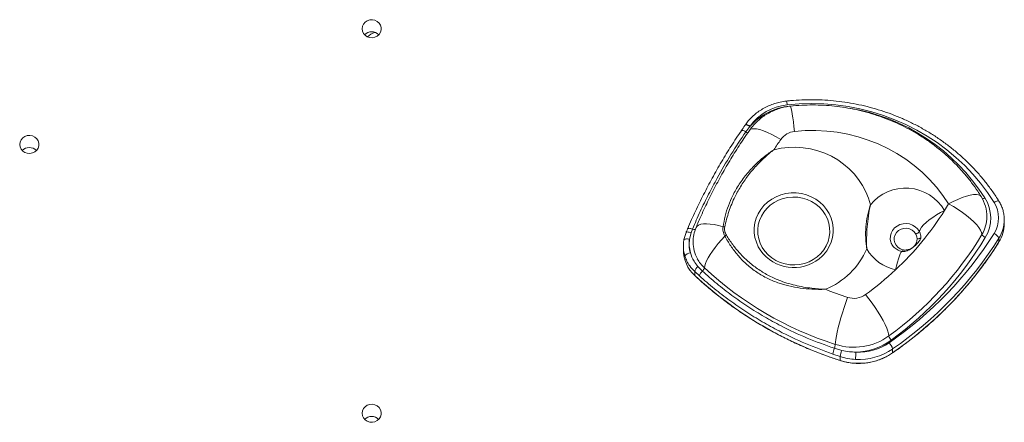
# Model space of a CAD drawing. Units: millimetres. Extents: x -3482 to 6734, y -3187 to 1050.
# Drawn here: x 5537 to 6052, y -8 to 202 of the extents above; entities that cross this region are included whole.
import ezdxf

# ---------------------------------------------------------------- set-up
doc = ezdxf.new("R2010")
doc.units = ezdxf.units.MM

msp = doc.modelspace()

# ---------------------------------------------------------------- linework, layer by layer
at = {"color": 8, "linetype": 'Continuous', "lineweight": 15}
for p, q in [((5940, 157.05), (5943.11, 157.34)), ((6001.95, 81.72), (6001.87, 82.05))]:
    msp.add_line(p, q, dxfattribs=at)
at = {"color": 7, "linetype": 'Continuous', "lineweight": 15}
for p, q in [((5919.07, 146.37), (5916.99, 143.59)), ((5919.23, 146.57), (5919.07, 146.37)), ((6052.13, 97.84), (6052.14, 97.65)), ((5889.12, 92.82), (5888.38, 90.89)), ((6052.14, 95.65), (6052.14, 97.65)), ((5888.38, 90.89), (5887.58, 87.54)), ((6008.52, 88.38), (6008.53, 88.18)), ((6049.35, 88.05), (6049.35, 86.05)), ((5884.36, 83.96), (5884.36, 81.96)), ((5891.95, 73.28), (5894.31, 70.87)), ((5892.76, 68.35), (5890.29, 70.59)), ((5890.29, 70.59), (5890.29, 68.56)), ((5966.31, 26.21), (5962.48, 27.5)), ((5963.3, 30.55), (5967.19, 29.43)), ((5966.31, 26.21), (5966.31, 24.19)), ((5993.73, 30.15), (5993.73, 28.15))]:
    msp.add_line(p, q, dxfattribs=at)
at = {"color": 7, "linetype": 'Continuous', "lineweight": 15, "flags": 128}
for points in [[(5716.42, 197.45), (5716.61, 198.72), (5717.15, 199.9), (5718.01, 200.89), (5719.12, 201.63), (5720.41, 202.06), (5721.77, 202.15), (5723.1, 201.89), (5724.31, 201.3), (5725.3, 200.42), (5726.01, 199.33), (5726.38, 198.09), (5726.38, 196.81), (5726.01, 195.57), (5725.3, 194.47), (5724.31, 193.6), (5723.1, 193.01), (5721.77, 192.75), (5720.41, 192.83), (5719.12, 193.26), (5718.01, 194), (5717.15, 195), (5716.61, 196.18), (5716.42, 197.45)], [(6046.8, 106.76), (6043.4, 111.87), (6039.7, 116.79), (6035.7, 121.5), (6031.42, 125.98), (6026.88, 130.22), (6022.08, 134.21), (6017.05, 137.93), (6011.79, 141.37), (6006.34, 144.52), (6000.7, 147.37), (5994.9, 149.9), (5988.95, 152.12), (5982.87, 154.01), (5976.69, 155.56), (5970.43, 156.78), (5964.1, 157.65), (5957.73, 158.18), (5951.33, 158.36), (5944.94, 158.19), (5938.57, 157.68)], [(6023.02, 105.9), (6020.03, 110.36), (6016.72, 114.62), (6013.11, 118.65), (6009.22, 122.45), (6005.07, 125.98), (6000.67, 129.25), (5996.04, 132.22), (5991.22, 134.89), (5986.21, 137.25), (5981.04, 139.28), (5975.74, 140.97), (5970.33, 142.33), (5964.83, 143.33), (5959.28, 143.98), (5953.69, 144.27), (5948.09, 144.2), (5942.51, 143.78)], [(5537.42, 136.99), (5537.61, 138.26), (5538.15, 139.44), (5539.01, 140.43), (5540.12, 141.17), (5541.41, 141.6), (5542.77, 141.69), (5544.1, 141.43), (5545.31, 140.84), (5546.3, 139.96), (5547.01, 138.87), (5547.38, 137.63), (5547.38, 136.35), (5547.01, 135.11), (5546.3, 134.01), (5545.31, 133.14), (5544.1, 132.55), (5542.77, 132.29), (5541.41, 132.37), (5540.12, 132.8), (5539.01, 133.54), (5538.15, 134.54), (5537.61, 135.72), (5537.42, 136.99)], [(5931.69, 134.27), (5935.47, 135.02), (5939.32, 135.44), (5943.19, 135.51), (5947.05, 135.24), (5950.87, 134.63), (5954.61, 133.68), (5958.24, 132.4), (5961.72, 130.81), (5965.03, 128.91), (5968.13, 126.73), (5971.01, 124.29), (5973.62, 121.6), (5975.96, 118.68), (5978, 115.58), (5979.71, 112.31), (5981.09, 108.9), (5982.13, 105.38)], [(5926.4, 101.63), (5925.13, 99.53), (5924.17, 97.28), (5923.54, 94.93), (5923.26, 92.52), (5923.33, 90.1), (5923.75, 87.71), (5924.52, 85.4), (5925.6, 83.2), (5927, 81.17), (5928.68, 79.33), (5930.6, 77.73), (5932.74, 76.39), (5935.05, 75.33), (5937.5, 74.58), (5940.03, 74.16), (5942.59, 74.06), (5945.15, 74.29), (5947.65, 74.85), (5950.05, 75.72), (5952.3, 76.89), (5954.35, 78.35), (5956.18, 80.05), (5957.75, 81.97), (5959.02, 84.07), (5959.98, 86.32), (5960.61, 88.67), (5960.88, 91.08), (5960.81, 93.5), (5960.39, 95.89), (5959.63, 98.2), (5958.54, 100.4), (5957.15, 102.43), (5955.47, 104.27), (5953.55, 105.87), (5951.41, 107.21), (5949.1, 108.27), (5946.65, 109.02), (5944.12, 109.44), (5941.55, 109.54), (5939, 109.31), (5936.5, 108.75), (5934.1, 107.88), (5931.85, 106.7), (5929.8, 105.25), (5927.97, 103.55), (5926.4, 101.63)], [(6023.02, 105.9), (6025.51, 104.52), (6027.94, 103.03), (6030.27, 101.46), (6032.45, 99.85), (6034.45, 98.23), (6036.2, 96.62), (6037.7, 95.07), (6038.89, 93.61), (6039.76, 92.26), (6040.29, 91.05), (6040.46, 90)], [(6020.94, 102.5), (6018.8, 101.38), (6016.72, 100.17), (6014.74, 98.89), (6012.93, 97.57), (6011.32, 96.24), (6009.97, 94.95), (6008.9, 93.73), (6008.15, 92.61), (6007.72, 91.61)], [(6005.96, 90.16), (6005.1, 91.33), (6003.96, 92.26), (6002.61, 92.9), (6001.14, 93.21), (5999.62, 93.16), (5998.17, 92.77), (5996.87, 92.04), (5995.8, 91.04), (5995.03, 89.81), (5994.6, 88.45), (5994.54, 87.02), (5994.86, 85.63), (5995.53, 84.35), (5996.52, 83.28), (5997.75, 82.46), (5999.17, 81.96)], [(5884.61, 86.99), (5884.67, 87.18), (5884.84, 87.34), (5885.11, 87.47), (5885.48, 87.56), (5885.93, 87.62), (5886.44, 87.63), (5887, 87.61), (5887.58, 87.54)], [(5895.38, 72.52), (5895.5, 73.52), (5895.87, 74.74), (5896.47, 76.15), (5897.31, 77.74), (5898.36, 79.47), (5899.6, 81.31), (5901.02, 83.24), (5902.58, 85.21), (5904.27, 87.19), (5906.04, 89.15)], [(6008.52, 88.38), (6008.48, 88.24), (6008.37, 88.12), (6008.19, 88), (6007.94, 87.89), (6007.63, 87.8), (6007.29, 87.73), (6006.91, 87.68), (6006.52, 87.66)], [(5890.31, 68.5), (5890.3, 68.51), (5890.29, 68.56)], [(5963.8, 32.59), (5963.86, 33.72), (5964.06, 35.19), (5964.38, 36.97), (5964.82, 39.03), (5965.37, 41.31), (5966.03, 43.79), (5966.76, 46.4), (5967.57, 49.09), (5968.43, 51.81), (5969.33, 54.5), (5970.25, 57.1)], [(5979.57, 58.56), (5981.31, 56.36), (5983.01, 54.08), (5984.64, 51.75), (5986.17, 49.42), (5987.56, 47.14), (5988.79, 44.96), (5989.83, 42.92), (5990.67, 41.06), (5991.28, 39.43), (5991.65, 38.05), (5991.77, 36.95)], [(5716.42, -3.42), (5716.61, -2.15), (5717.15, -0.97), (5718.01, 0.02), (5719.12, 0.76), (5720.41, 1.19), (5721.77, 1.28), (5723.1, 1.02), (5724.31, 0.43), (5725.3, -0.45), (5726.01, -1.54), (5726.38, -2.78), (5726.38, -4.06), (5726.01, -5.3), (5725.3, -6.4), (5724.31, -7.27), (5723.1, -7.86), (5721.77, -8.13), (5720.41, -8.04), (5719.12, -7.61), (5718.01, -6.87), (5717.15, -5.87), (5716.61, -4.69), (5716.42, -3.42)]]:
    msp.add_lwpolyline(points, dxfattribs=at)
at = {"color": 8, "linetype": 'Continuous', "lineweight": 15, "flags": 128}
for points in [[(5942.51, 143.78), (5942.19, 146.38), (5941.87, 148.79), (5941.56, 150.96), (5941.28, 152.85), (5941.02, 154.42), (5940.79, 155.64), (5940.59, 156.48), (5940.44, 156.92), (5940.36, 157)], [(5914.64, 144.2), (5914.77, 144.3), (5914.99, 144.34), (5915.29, 144.31), (5915.65, 144.22), (5916.07, 144.06), (5916.52, 143.85), (5916.99, 143.59)], [(5919.07, 146.37), (5918.58, 146.65), (5918.11, 146.89), (5917.68, 147.06), (5917.3, 147.17), (5916.99, 147.21), (5916.76, 147.18), (5916.62, 147.08), (5916.62, 147.07)], [(5919.23, 146.57), (5918.74, 146.86), (5918.27, 147.09), (5917.84, 147.27), (5917.46, 147.39), (5917.15, 147.43), (5916.92, 147.41), (5916.78, 147.31), (5916.78, 147.31)], [(5918.89, 144.35), (5919.26, 144.73), (5920.09, 145.11), (5921.23, 145.23), (5922.66, 145.11), (5924.35, 144.74), (5926.26, 144.13), (5928.35, 143.29), (5930.59, 142.23), (5932.92, 140.99), (5935.3, 139.59)], [(5926.12, 79.81), (5924.9, 81.35), (5923.55, 83.56), (5922.51, 85.91), (5921.8, 88.37), (5921.44, 90.9), (5921.44, 93.45), (5921.78, 95.98), (5922.48, 98.45), (5923.51, 100.8), (5924.86, 103.02), (5926.5, 105.04), (5928.41, 106.85), (5930.55, 108.41), (5932.89, 109.69), (5935.39, 110.67), (5938, 111.33), (5940.68, 111.67), (5943.39, 111.67), (5946.07, 111.35), (5948.68, 110.69), (5951.18, 109.72), (5953.53, 108.45), (5955.68, 106.9), (5957.6, 105.1), (5959.25, 103.08), (5960.6, 100.87), (5961.64, 98.52), (5962.35, 96.06), (5962.71, 93.53), (5962.71, 90.98), (5962.37, 88.45), (5961.67, 85.99), (5960.64, 83.63), (5959.29, 81.42), (5959.29, 81.42)], [(6023.02, 105.9), (6025.48, 107.19), (6027.88, 108.32), (6030.19, 109.26), (6032.35, 110), (6034.32, 110.52), (6036.06, 110.81), (6037.54, 110.87), (6038.72, 110.69), (6039.58, 110.27), (6040, 109.8)], [(6046.8, 106.76), (6047.3, 107.02), (6047.79, 107.23), (6048.24, 107.39), (6048.63, 107.48), (6048.95, 107.51), (6049.19, 107.46), (6049.34, 107.36), (6049.34, 107.34)], [(5886.58, 92.92), (5886.61, 92.96), (5886.75, 93.09), (5886.98, 93.17), (5887.3, 93.19), (5887.68, 93.17), (5888.13, 93.1), (5888.61, 92.98), (5889.12, 92.82)], [(5890.99, 93.65), (5891, 93.67), (5891.5, 94.36), (5892.31, 94.9), (5893.43, 95.28), (5894.83, 95.49), (5896.5, 95.53), (5898.39, 95.4), (5900.49, 95.1), (5902.74, 94.64), (5905.11, 94.02)], [(5992.99, 85.58), (5992.85, 85.98), (5992.55, 87.55), (5992.61, 89.14), (5993.01, 90.69), (5993.75, 92.12), (5994.79, 93.38), (5996.09, 94.4), (5997.58, 95.15), (5999.21, 95.58), (6000.89, 95.69), (6002.57, 95.46), (6004.15, 94.91), (6005.58, 94.05), (6006.79, 92.94), (6007.72, 91.61)], [(5885.77, 91), (5885.8, 91.05), (5885.95, 91.18), (5886.19, 91.25), (5886.51, 91.28), (5886.91, 91.25), (5887.36, 91.18), (5887.86, 91.06), (5888.38, 90.89)], [(5959.29, 81.42), (5957.65, 79.39), (5956.92, 78.64)], [(5998.54, 81.11), (5998.4, 81.05), (5998.12, 80.64), (5997.76, 79.87), (5997.34, 78.75), (5996.87, 77.31), (5996.35, 75.58), (5995.8, 73.62), (5995.24, 71.48)], [(5993.73, 28.15), (5993.72, 28.1), (5993.71, 28.09)], [(5966.33, 24.13), (5966.32, 24.14), (5966.31, 24.19)]]:
    msp.add_lwpolyline(points, dxfattribs=at)
at = {"color": 7, "linetype": 'Continuous', "lineweight": 15}
for centre, radius, start, end in [((5721.42, 190.65), 5.19, 44.4229, 135.5771), ((5941.29, 130.54), 27.27, 95.737, 144.009), ((5943.33, 124.62), 32.6, 95.8684, 137.6883), ((6146.12, -7.28), 256.94, 145.1373, 146.5715), ((5943.52, 133.74), 10.09, 95.7245, 144.5623), ((5542.42, 130.19), 5.19, 44.4224, 135.5776), ((6000.54, 90.58), 23.62, 30.2904, 141.2208), ((6023.02, 99.24), 20, 0, 31.9005), ((6025.28, 98.57), 19.74, 329.039, 32.1211), ((5890.47, 184.85), 154.28, 327.7411, 329.224), ((6033.87, 98.65), 15.26, 327.6929, 32.1131), ((5887.44, 186.92), 157.95, 313.0383, 327.6894), ((6025, 99.26), 18.03, 329.085, 359.907), ((5909.44, 85.93), 20, 157.2942, 180), ((5904.81, 88.84), 5.19, 76.9129, 86.6755), ((6034.1, 95.68), 18.04, 327.745, 359.904), ((5902.5, 84.96), 15.15, 170.2201, 197.2442), ((5907.03, 85.26), 19.59, 173.3231, 194.1412), ((5910.36, 81.9), 8.44, 114.7447, 120.803), ((5887.31, 181.69), 178.5, 305.819, 329.094), ((5880.76, 195.11), 196.23, 304.5184, 327.7797), ((5887.28, 181.19), 180.58, 305.8291, 329.0838), ((5880.77, 194.34), 199.29, 304.5286, 327.7695), ((6000.84, 87.63), 5.68, 280.4561, 0.2708), ((6004.65, 93.54), 3.63, 291.1563, 327.8225), ((6043.38, 91.45), 3.26, 206.4306, 248.8618), ((6044.85, 85.87), 5, 25.8458, 67.4196), ((5902.18, 83.96), 17.82, 170.2205, 197.2441), ((5907.43, 85.95), 17.98, 180.0666, 208.7549), ((5943.65, 98.3), 39.86, 292.0013, 336.6474), ((6000.06, 93.75), 22.78, 209.5894, 257.8047), ((5880.9, 192.22), 199.12, 304.5184, 327.7797), ((5902.68, 82.06), 18.32, 180.2995, 227.4479), ((5888.47, 76.56), 3.93, 96.3536, 147.449), ((5942.09, 94.13), 21.45, 221.9029, 313.7668), ((5895.5, 69.22), 5.39, 131.2169, 165.2866), ((5891.82, 73.63), 3.73, 312.0702, 342.6657), ((6018.96, 205.68), 181.67, 227.1366, 252.3253), ((6027.6, 216.52), 201.86, 227.1366, 252.3253), ((5898.18, 66.74), 5.65, 133.133, 163.5229), ((5883.73, 190.73), 163.26, 305.9468, 313.079), ((6020.93, 214.88), 165.71, 247.8996, 252.1923), ((5973.47, 67.08), 10.48, 252.1048, 305.6002), ((5973.47, 62.5), 31.43, 252.089, 305.6159), ((5996.93, 38.43), 5.36, 196.0648, 222.8125), ((5954.56, 33.78), 9.31, 339.6769, 352.6448), ((5973.59, 61.74), 33.21, 271.6848, 305.7437), ((5976.04, 56.66), 28.16, 266.9972, 304.4242), ((5985.69, 27.93), 8.35, 15.4883, 41.3147), ((5975.99, 25.53), 13.65, 158.435, 171.6892), ((5983.86, 23.19), 17.8, 159.468, 170.218), ((5975.98, 54.15), 31.48, 252.1205, 304.3327), ((5976.05, 55.96), 31.29, 266.997, 304.4243), ((6074.32, 22.49), 99.94, 176.5297, 178.7243), ((5721.42, -10.22), 5.19, 44.4222, 135.5778)]:
    msp.add_arc(centre, radius, start, end, dxfattribs=at)
at = {"color": 8, "linetype": 'Continuous', "lineweight": 15}
for centre, radius, start, end in [((5727.77, 183.2), 13.2, 110.6143, 130.5236), ((5930.36, 157.36), 8.22, 2.235, 16.2782), ((5953.86, 52.98), 104.47, 32.4682, 80.5037), ((5919.18, 147.03), 4.07, 237.5857, 253.9007), ((6040.02, 112.33), 3.81, 280.369, 301.2043), ((5890.25, 95.41), 2.83, 246.5127, 276.9455), ((6034.08, 97.68), 18.06, 327.7643, 359.8847), ((5908.24, 86.37), 18.9, 208.6822, 227.0996), ((5987.02, 84.93), 12.51, 341.8693, 346.2409)]:
    msp.add_arc(centre, radius, start, end, dxfattribs=at)
at = {"color": 7, "linetype": 'Continuous', "lineweight": 15}
for points, knots in [([(5938.24, 159.66), (5937.68, 159.59), (5936.1, 159.39), (5933.54, 158.83), (5930.61, 157.9), (5927.8, 156.69), (5925.13, 155.2), (5922.64, 153.47), (5920.35, 151.49), (5918.38, 149.44), (5917.28, 147.97), (5916.78, 147.31)], [0, 0, 0, 0, 0.0655724, 0.1848745, 0.3042092, 0.42352, 0.5427915, 0.6620084, 0.7811552, 0.9002194, 1, 1, 1, 1]), ([(6049.34, 107.34), (6048.8, 108.21), (6047.22, 110.69), (6044.41, 114.67), (6040.84, 119.22), (6037.01, 123.59), (6032.95, 127.76), (6028.66, 131.72), (6024.15, 135.46), (6019.44, 138.97), (6014.55, 142.25), (6009.47, 145.28), (6004.24, 148.04), (5998.85, 150.55), (5993.34, 152.78), (5987.71, 154.74), (5981.97, 156.41), (5976.15, 157.8), (5970.26, 158.9), (5964.32, 159.7), (5958.34, 160.2), (5952.34, 160.41), (5946.34, 160.31), (5941.64, 160.01), (5938.95, 159.73), (5938.24, 159.66)], [0, 0, 0, 0, 0.024348, 0.06999, 0.115638, 0.161292, 0.206952, 0.252617, 0.298288, 0.343963, 0.389643, 0.435329, 0.481018, 0.526712, 0.572409, 0.618109, 0.663812, 0.709518, 0.755227, 0.800937, 0.846648, 0.892361, 0.938074, 0.983788, 1, 1, 1, 1]), ([(5940.36, 157), (5939.47, 156.88), (5937.55, 156.62), (5934.67, 155.88), (5931.75, 154.82), (5928.96, 153.46), (5926.32, 151.83), (5923.87, 149.94), (5921.63, 147.81), (5920, 145.91), (5919.14, 144.71), (5918.88, 144.35)], [0, 0, 0, 0, 0.104577, 0.225193, 0.345895, 0.466589, 0.587216, 0.707714, 0.828027, 0.948109, 1, 1, 1, 1]), ([(6040, 109.8), (6039.42, 110.72), (6037.86, 113.17), (6035.09, 117.05), (6031.64, 121.37), (6027.93, 125.5), (6024, 129.42), (6019.84, 133.14), (6015.46, 136.62), (6010.9, 139.87), (6006.14, 142.88), (6001.22, 145.62), (5996.14, 148.11), (5990.93, 150.32), (5985.6, 152.25), (5980.15, 153.89), (5974.62, 155.24), (5969.02, 156.3), (5963.37, 157.06), (5957.68, 157.52), (5951.97, 157.67), (5946.18, 157.53), (5942.32, 157.18), (5940.36, 157)], [0, 0, 0, 0, 0.028383, 0.076589, 0.124819, 0.173086, 0.22139, 0.269732, 0.318111, 0.366526, 0.414976, 0.463457, 0.51197, 0.560511, 0.609078, 0.657668, 0.706279, 0.754907, 0.803552, 0.852208, 0.900875, 0.949549, 1, 1, 1, 1]), ([(5914.67, 144.18), (5913.78, 142.88), (5911.04, 138.9), (5906.76, 132.07), (5901.8, 123.71), (5897.13, 115.2), (5892.76, 106.55), (5889.24, 99.11), (5887.3, 94.52), (5886.62, 92.9)], [0, 0, 0, 0, 0.080527, 0.246166, 0.411902, 0.577712, 0.743573, 0.909454, 1, 1, 1, 1]), ([(5918.88, 144.35), (5917.93, 142.96), (5915.22, 139.02), (5910.96, 132.41), (5906.19, 124.47), (5901.71, 116.38), (5897.52, 108.16), (5893.95, 100.57), (5891.87, 95.7), (5890.99, 93.65)], [0, 0, 0, 0, 0.086985, 0.246439, 0.405876, 0.565283, 0.724659, 0.884007, 1, 1, 1, 1]), ([(5916.62, 147.07), (5916.56, 146.98), (5915.89, 146.02), (5915.24, 145.06), (5914.64, 144.19)], [0, 0, 0, 0, 0.089334, 1, 1, 1, 1]), ([(5916.78, 147.31), (5916.74, 147.25), (5916.69, 147.18), (5916.64, 147.1), (5916.62, 147.08)], [0, 0, 0, 0, 0.6987, 1, 1, 1, 1]), ([(5916.99, 143.59), (5914.36, 139.65), (5909.09, 131.77), (5902.73, 120.84), (5897.45, 110.89), (5893.11, 102.02), (5890.45, 95.89), (5889.12, 92.82)], [0, 0, 0, 0, 0.2437875, 0.4881473, 0.6529801, 0.826387, 1, 1, 1, 1]), ([(5905.11, 94.02), (5905.43, 95.87), (5906.08, 99.58), (5907.8, 105.02), (5910.2, 110.64), (5913.49, 116.34), (5917.66, 121.96), (5922.2, 126.81), (5926.9, 130.91), (5930.05, 133.19), (5931.68, 134.26), (5931.69, 134.27)], [0, 0, 0, 0, 0.118055, 0.236394, 0.354373, 0.49291, 0.632032, 0.770712, 0.885013, 0.999316, 1, 1, 1, 1]), ([(5931.69, 134.27), (5931.68, 134.26), (5930.15, 133.09), (5927.18, 130.63), (5922.78, 126.32), (5918.54, 121.35), (5914.61, 115.71), (5910.99, 109.25), (5907.91, 101.99), (5906.62, 96.6), (5905.98, 93.9)], [0, 0, 0, 0, 0.000693, 0.116133, 0.231581, 0.369948, 0.508642, 0.646915, 0.823421, 1, 1, 1, 1]), ([(5980.24, 82.5), (5980.24, 82.51), (5980.1, 83.49), (5979.85, 85.42), (5979.58, 89.21), (5979.66, 93.96), (5980.36, 98.75), (5981.15, 102.06), (5981.67, 103.9), (5981.95, 104.83), (5982.11, 105.31), (5982.13, 105.37), (5982.13, 105.38)], [0, 0, 0, 0, 0.001403, 0.128344, 0.253725, 0.499995, 0.747663, 0.872952, 0.935753, 0.991573, 0.998598, 1, 1, 1, 1]), ([(5982.13, 105.38), (5982.13, 105.37), (5981.71, 103.48), (5981.03, 99.66), (5980.39, 93.92), (5980.14, 89.21), (5980.13, 85.43), (5980.19, 83.49), (5980.24, 82.51), (5980.24, 82.5)], [0, 0, 0, 0, 0.001401, 0.250676, 0.499978, 0.745589, 0.871073, 0.998596, 1, 1, 1, 1]), ([(6052.11, 97.84), (6052.11, 98.02), (6052.15, 98.99), (6051.91, 100.75), (6051.36, 103.09), (6050.51, 105.31), (6049.73, 106.68), (6049.34, 107.34)], [0, 0, 0, 0, 0.05235, 0.291948, 0.531486, 0.771084, 1, 1, 1, 1]), ([(5886.58, 92.92), (5886.39, 92.47), (5886.12, 91.84), (5885.86, 91.2), (5885.78, 91)], [0, 0, 0, 0, 0.700543, 1, 1, 1, 1]), ([(5906.04, 89.15), (5905.67, 89.94), (5904.92, 91.52), (5905.04, 93.19), (5905.11, 94.02)], [0, 0, 0, 0, 0.501165, 1, 1, 1, 1]), ([(5905.98, 93.9), (5905.91, 93.15), (5905.77, 91.66), (5906.48, 90.27), (5906.83, 89.57)], [0, 0, 0, 0, 0.4983225, 1, 1, 1, 1]), ([(5885.79, 91), (5885.53, 90.33), (5885, 88.95), (5884.68, 87.5), (5884.57, 86.75), (5884.57, 86.74)], [0, 0, 0, 0, 0.482944, 0.993266, 1, 1, 1, 1]), ([(5958.58, 61.34), (5958.57, 61.34), (5956.23, 61.27), (5951.83, 61.3), (5945.47, 61.89), (5939.51, 62.98), (5933.54, 64.71), (5927.66, 67.25), (5922.02, 70.63), (5917.01, 74.63), (5912.71, 79.14), (5909.03, 83.94), (5907.04, 87.42), (5906.04, 89.15)], [0, 0, 0, 0, 0.000533, 0.110093, 0.205779, 0.301705, 0.397338, 0.501984, 0.60707, 0.711671, 0.80764, 0.903948, 1, 1, 1, 1]), ([(5906.83, 89.57), (5907.9, 87.93), (5910.05, 84.64), (5913.84, 80.09), (5918.15, 75.81), (5923.06, 71.97), (5928.51, 68.64), (5935.04, 65.62), (5942.74, 63.25), (5950.9, 61.84), (5956.24, 61.44), (5958.57, 61.34), (5958.58, 61.34)], [0, 0, 0, 0, 0.095926, 0.192055, 0.287927, 0.39168, 0.495796, 0.599585, 0.74375, 0.887951, 0.999452, 1, 1, 1, 1]), ([(6008.52, 88.27), (6008.52, 88.23), (6008.52, 88.16), (6008.51, 88.08), (6008.43, 87.84), (6008.26, 87.47), (6007.94, 86.92), (6007.46, 86.24), (6006.84, 85.48), (6006.07, 84.66), (6005.17, 83.82), (6004.16, 83.02), (6003.06, 82.29), (6001.9, 81.68), (6000.76, 81.25), (5999.69, 81.04), (5998.99, 81.02), (5998.55, 81.11), (5998.46, 81.13)], [0, 0, 0, 0, 0.072985, 0.176745, 0.248097, 0.310166, 0.373932, 0.424502, 0.478222, 0.533415, 0.592022, 0.653895, 0.71934, 0.789183, 0.860379, 0.926131, 0.983715, 1, 1, 1, 1]), ([(6006.52, 87.66), (6006.51, 87.88), (6006.48, 88.74), (6006.18, 89.55), (6005.96, 90.16)], [0, 0, 0, 0, 0.257466, 1, 1, 1, 1]), ([(6007.72, 91.61), (6007.97, 91.04), (6008.43, 89.99), (6008.49, 88.88), (6008.52, 88.38)], [0, 0, 0, 0, 0.540301, 1, 1, 1, 1]), ([(6008.52, 88.25), (6008.52, 88.26), (6008.53, 88.3), (6008.52, 88.35), (6008.52, 88.38)], [0, 0, 0, 0, 0.31184, 1, 1, 1, 1]), ([(5998.54, 81.11), (5998.37, 81.15), (5997.73, 81.31), (5996.67, 81.72), (5995.48, 82.41), (5994.47, 83.25), (5993.68, 84.21), (5993.19, 85), (5993.05, 85.46), (5993.02, 85.58)], [0, 0, 0, 0, 0.060148, 0.225052, 0.392735, 0.565534, 0.745878, 0.936747, 1, 1, 1, 1]), ([(5993.71, 28.09), (5994.85, 28.89), (5998.15, 31.2), (6003.47, 35.21), (6009.58, 40.18), (6015.49, 45.38), (6021.17, 50.79), (6026.63, 56.41), (6031.84, 62.23), (6036.82, 68.23), (6041.53, 74.41), (6045.71, 80.34), (6048.22, 84.26), (6049.34, 86)], [0, 0, 0, 0, 0.051056, 0.1478639, 0.2446754, 0.3414861, 0.4382943, 0.5351014, 0.631907, 0.7287112, 0.8255137, 0.9223145, 1, 1, 1, 1]), ([(5890.29, 70.59), (5889.36, 71.56), (5887.78, 73.21), (5886.13, 76.01), (5885.48, 77.78), (5885.16, 78.68)], [0, 0, 0, 0, 0.410524, 0.701964, 1, 1, 1, 1]), ([(5888.04, 80.47), (5888.57, 78.95), (5889.48, 76.34), (5891.23, 74.17), (5891.95, 73.28)], [0, 0, 0, 0, 0.586961, 1, 1, 1, 1]), ([(5999.17, 81.96), (5999.4, 81.92), (6000.3, 81.77), (6001.2, 81.93), (6001.87, 82.05)], [0, 0, 0, 0, 0.256309, 1, 1, 1, 1]), ([(5890.31, 68.5), (5891.31, 67.58), (5894.2, 64.92), (5899.15, 60.67), (5905.23, 55.85), (5911.51, 51.26), (5917.97, 46.9), (5924.62, 42.8), (5931.43, 38.95), (5938.4, 35.35), (5945.51, 32.02), (5952.77, 28.96), (5959.71, 26.33), (5964.27, 24.81), (5966.33, 24.13)], [0, 0, 0, 0, 0.046456, 0.134526, 0.222601, 0.310677, 0.398755, 0.486833, 0.574914, 0.662995, 0.751077, 0.839161, 0.927245, 1, 1, 1, 1]), ([(5962.48, 27.5), (5957.7, 29.26), (5948.11, 32.8), (5935.89, 38.65), (5925.53, 44.36), (5916.92, 49.68), (5908.54, 55.46), (5900.43, 61.65), (5895.32, 66.11), (5892.76, 68.35)], [0, 0, 0, 0, 0.1861666, 0.3734515, 0.4963187, 0.621552, 0.7467853, 0.8733929, 1, 1, 1, 1]), ([(5894.31, 70.87), (5896.79, 68.66), (5901.75, 64.24), (5909.7, 58.08), (5918, 52.29), (5926.58, 46.98), (5936.86, 41.36), (5948.98, 35.64), (5958.51, 32.25), (5963.3, 30.55)], [0, 0, 0, 0, 0.125172, 0.250345, 0.377045, 0.503746, 0.626665, 0.812712, 1, 1, 1, 1]), ([(5974.41, 24.72), (5973.04, 24.83), (5970.29, 25.06), (5967.65, 25.82), (5966.31, 26.21)], [0, 0, 0, 0, 0.495223, 1, 1, 1, 1]), ([(5966.33, 24.13), (5966.85, 23.97), (5968.35, 23.52), (5970.9, 22.98), (5973.96, 22.64), (5977.04, 22.59), (5980.12, 22.84), (5983.15, 23.39), (5986.11, 24.23), (5988.95, 25.35), (5991.5, 26.64), (5993.03, 27.64), (5993.71, 28.09)], [0, 0, 0, 0, 0.057078, 0.164089, 0.271141, 0.378204, 0.485277, 0.592349, 0.699421, 0.806484, 0.913538, 1, 1, 1, 1]), ([(5967.19, 29.43), (5968.5, 29.16), (5970.93, 28.64), (5973.42, 28.57), (5974.56, 28.54)], [0, 0, 0, 0, 0.5380289, 1, 1, 1, 1])]:
    msp.add_open_spline(points, degree=3, knots=knots, dxfattribs=at)

doc.saveas('drawing.dxf')
